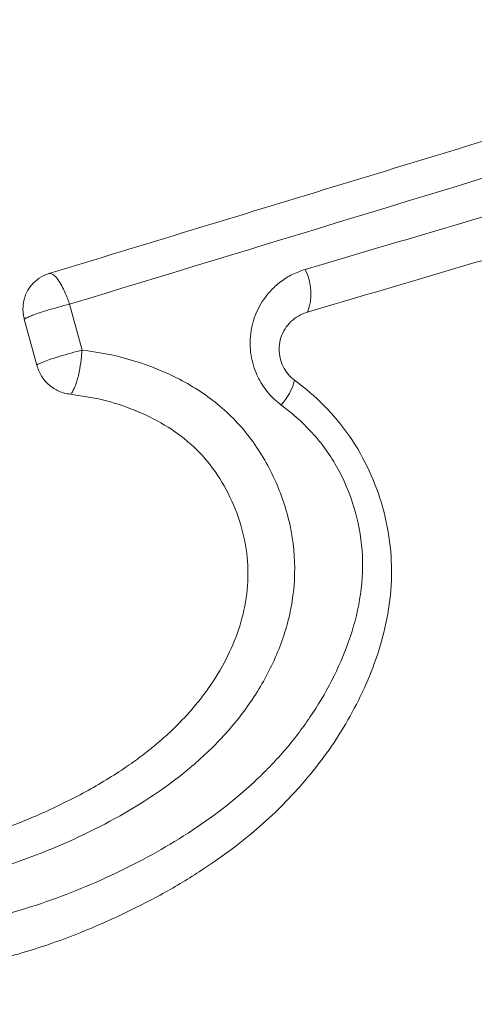
# Model space of a CAD drawing. Units: feet. Extents: x -54.2 to 34.2, y -1.5 to 27.6.
# Drawn here: x 19.4 to 19.4, y 15.7 to 15.7 of the extents above; entities that cross this region are included whole.
import ezdxf
from ezdxf.enums import TextEntityAlignment as Align

# ---------------------------------------------------------------- set-up
doc = ezdxf.new("R2010")
doc.units = ezdxf.units.FT
doc.header["$MEASUREMENT"] = 0
doc.layers.add('UGD - DETAIL 3', color=7, linetype='Continuous', lineweight=9)
doc.layers.add('UGD - TITLEBLOCK', color=7, linetype='Continuous', lineweight=9)
doc.styles.add('UGD_Standard', font='arial.ttf')

# ---------------------------------------------------------------- blocks, each defined once
blk = doc.blocks.new('subblock_INSERTATEESIDE')
at = {"layer": 'UGD - DETAIL 3'}
blk.add_line((11.61899312435795, 12.92835780711303), (11.61858950235395, 12.92985320317143), dxfattribs=at)
at = {"layer": 'UGD - DETAIL 3', "flags": 128}
blk.add_lwpolyline([(11.6175187013906, 12.92787518157725), (11.61731693927692, 12.9286227818298), (11.61711512827492, 12.92937038208236)], dxfattribs=at)
at = {"layer": 'UGD - DETAIL 3'}
for centre, radius, start, end in [((11.62471165425364, 12.93020719635757), 0.00172776319792818, 339.2641340171778, 26.73222562523894), ((11.61828276129757, 12.92965085497005), 0.00125000000001127, 106.9428146042052, 123.4176023858909), ((11.62397696457718, 12.92791194267659), 0.002003514602815754, 318.2628514473489, 344.5926555897577)]:
    blk.add_arc(centre, radius, start, end, dxfattribs=at)
for points, knots in [([(11.57335075197748, 12.27823085010114), (11.57448266153384, 12.27966800753052), (11.57674644041779, 12.2825422713118), (11.58010789201663, 12.28687934415171), (11.58344414768328, 12.29123503529109), (11.58675275046873, 12.29561119208821), (11.59003434485367, 12.30000730828773), (11.59328874434876, 12.30442350802741), (11.59651598525605, 12.30885974634108), (11.59971604412697, 12.31331602305947), (11.60288891409739, 12.31779232675758), (11.60603458212454, 12.32228864503486), (11.60915304369848, 12.32680497945917), (11.61734175662379, 12.33882172013821), (11.63020987576707, 12.35860068627056), (11.64697052112193, 12.38655150791636), (11.66267329061618, 12.4150454247009), (11.67730909710539, 12.44405718637083), (11.69087915767687, 12.47358259145748), (11.7075787616226, 12.51371293775681), (11.72574208180071, 12.5651463111342), (11.74295484146432, 12.6283352930528), (11.7554758978076, 12.69257323534573), (11.76326087586598, 12.75753750873459), (11.76627396186106, 12.82320636781847), (11.76441967193698, 12.88916816353913), (11.75767411189432, 12.95489044795843), (11.74801928560182, 13.00909385389061), (11.73791195106077, 13.05190896480831), (11.72910473104512, 13.08386805828265), (11.71909875241601, 13.11552931634331), (11.70786167677685, 13.14694447167478), (11.69546646089096, 13.17789687814679), (11.6851326837538, 13.20113753594728), (11.67766416888667, 13.21690311891617), (11.67350578762311, 13.22544463472343), (11.66926149049443, 13.23393130145567), (11.66493222636284, 13.24236341808961), (11.66051623250875, 13.25073975346491), (11.65602191151726, 13.25906463931086), (11.65295244353836, 13.26457181196221), (11.65141844136482, 13.26732408527971)], [0, 0, 0, 0, 0.005245312186577052, 0.01049043795149519, 0.01573554690006072, 0.020980808594193, 0.02622639253489582, 0.03147246814472145, 0.03671920475022039, 0.04196677156441309, 0.04721533766926716, 0.05246507199819486, 0.05771614331858235, 0.06296872021435745, 0.09420806804182662, 0.1254550422182379, 0.1565677006454032, 0.1876679241505115, 0.2188135579714815, 0.2499261255550462, 0.3125404824333036, 0.3753376025980698, 0.437694006354458, 0.4999183490356316, 0.5623412335517259, 0.6252018639683272, 0.687719799912784, 0.7499465850938848, 0.7811713190150003, 0.8122462602036087, 0.8436838662039107, 0.8749722573687476, 0.906412801514228, 0.9377104409184935, 0.9466430869661134, 0.9555628864737282, 0.964470723106992, 0.9733674774300527, 0.9822540266347012, 0.9911312442738932, 1, 1, 1, 1]), ([(11.65511154402049, 13.26624647862551), (11.65600917228856, 13.26462952016563), (11.65780477275612, 13.26139498369896), (11.66046035803283, 13.25652168839673), (11.66308877716874, 13.25163157912056), (11.6656872074426, 13.24672317932125), (11.66825630742023, 13.24179689738641), (11.67079580195293, 13.23685263662919), (11.67330566595932, 13.23189043611522), (11.67578580701008, 13.22691029883349), (11.67823615044743, 13.22191223777478), (11.68065661656254, 13.21689626357691), (11.68304712671982, 13.21186238783992), (11.68540760171815, 13.20681062223893), (11.68773796223417, 13.20174097876391), (11.69003812870726, 13.19665346965736), (11.69230802137401, 13.1915481074326), (11.69454756026369, 13.18642490487188), (11.69675666520049, 13.18128387502429), (11.69893525581778, 13.17612503122503), (11.70108325151757, 13.17094838702881), (11.70320057163783, 13.16575395646609), (11.70528713484219, 13.16054175309191), (11.70734286141665, 13.15531179354796), (11.70936766470007, 13.15006408425442), (11.71266068596897, 13.1413676468057), (11.71710644374912, 13.12917141575364), (11.72252274840461, 13.11340625703361), (11.72765427239023, 13.09751087729933), (11.73408450703871, 13.07624110019777), (11.74137676120658, 13.04944234363343), (11.74888400769325, 13.01715558942232), (11.75518008889934, 12.98467719876071), (11.76024466090041, 12.95218382379585), (11.76411201671808, 12.91953320966092), (11.76766422119662, 12.87588674701464), (11.76909665252214, 12.82097936622304), (11.7659702012885, 12.75526997317771), (11.75804832388356, 12.69015507897693), (11.74545691877048, 12.62610128695898), (11.72825617557916, 12.56318416524804), (11.71011415344881, 12.511864735443), (11.69333495468318, 12.47157596573244), (11.67965502997861, 12.44184949886567), (11.66492055852077, 12.4126854945903), (11.64916228840375, 12.38413336454114), (11.63237151972215, 12.35616871952752), (11.61879725145239, 12.33532424203584), (11.60911869517512, 12.32119786619213), (11.60374043147717, 12.31352168068726), (11.59828288140879, 12.30590372957664), (11.59274659056538, 12.29834364744164), (11.58712971053972, 12.29084293500382), (11.58143940991162, 12.28339623816446), (11.57757944841787, 12.27848148128189), (11.57564943442313, 12.27602406050725)], [0, 0, 0, 0, 0.005200277311983686, 0.01040254714002222, 0.0156069813292034, 0.02081375233656544, 0.02602303321347533, 0.03123499758773823, 0.03644981964546187, 0.04166767411266328, 0.04688873623665583, 0.05211318176719811, 0.05734118693743404, 0.06257292844460943, 0.06780858343060918, 0.07304832946228645, 0.07829234451162, 0.08354080693570115, 0.08879389545655307, 0.09405178914080775, 0.09931466737923475, 0.1045827098661441, 0.1098560965786677, 0.1151350077559246, 0.1204196238780985, 0.125710125645414, 0.1413489294161375, 0.1570215632922715, 0.1727327516708747, 0.1884872534984586, 0.2197610486485744, 0.2511912422409803, 0.2822285797253464, 0.3134186791097903, 0.3443931842211699, 0.375514800656975, 0.4378117641059593, 0.5005584419316343, 0.5629793593217655, 0.6251129793959129, 0.6872834210858123, 0.7498112272747802, 0.7811581993476246, 0.8125424579277579, 0.8437351476418113, 0.874943883852183, 0.9061346236026977, 0.937321396739682, 0.9462829290265765, 0.9552405864284763, 0.9641952035095299, 0.9731476161297861, 0.9820986611946249, 0.9910491764037429, 1, 1, 1, 1]), ([(11.57450065695713, 12.27712740527854), (11.57554770794013, 12.2784566143672), (11.57764778971972, 12.28112262379146), (11.58077745170991, 12.28515522998088), (11.58390302704703, 12.28922713112303), (11.58702200242088, 12.29334023211796), (11.59013455118785, 12.29749440006848), (11.59323999779218, 12.3016898927472), (11.59633724663928, 12.30592596798811), (11.59942497773047, 12.31020169246769), (11.60250196685153, 12.31451611008131), (11.60556750356772, 12.3188689814638), (11.60862094567338, 12.32326015840689), (11.6116616569415, 12.32768949481531), (11.61468913261592, 12.33215707239801), (11.61770305190046, 12.33666309698714), (11.62070309861901, 12.34120792964989), (11.62368888259499, 12.34579183439305), (11.62665998124665, 12.35041502627093), (11.62961597138164, 12.35507772154114), (11.63255642957168, 12.35978013747636), (11.63548093208023, 12.36452249244433), (11.63838905495865, 12.36930500588981), (11.641280373916, 12.37412789844372), (11.64415446492862, 12.37899139162385), (11.64701090204752, 12.38389570897033), (11.64984926475099, 12.38884107008913), (11.65266909941708, 12.39382771047728), (11.6554699227086, 12.39885587968548), (11.65825125483122, 12.40392582437729), (11.66101261273644, 12.40903779386413), (11.66375351217524, 12.41419203900307), (11.66647346715321, 12.41938881254156), (11.6691719901168, 12.42462836904996), (11.67184859181302, 12.42991096502641), (11.67450278172104, 12.43523685873056), (11.67713406649969, 12.44060631092191), (11.67974195546761, 12.44601958144602), (11.68232593690876, 12.45147693932311), (11.68488544723692, 12.45697867755501), (11.68741992657066, 12.46252508708374), (11.68992880969829, 12.46811646236612), (11.69241152874314, 12.47375310065183), (11.6948675121355, 12.47943530075972), (11.6972961859994, 12.48516336904944), (11.6996969695268, 12.4909375968544), (11.70206929213017, 12.49675834563999), (11.71391010186531, 12.52640731072339), (11.73091131206192, 12.5760638410731), (11.74735695494287, 12.64175964268436), (11.75660052013926, 12.69307914900253), (11.7612923819408, 12.72935590787908), (11.76355665585326, 12.75279770466476), (11.76476508718948, 12.76841650291884), (11.76557455313865, 12.78130211753075), (11.76619536234711, 12.79414570789999), (11.76662968918954, 12.80694702742657), (11.76687966358563, 12.8197058201766), (11.76694751788869, 12.83242184463266), (11.76683498051479, 12.84509488814323), (11.76654382990312, 12.85772215085129), (11.76607646233419, 12.87028748319418), (11.76543650231202, 12.88277099952644), (11.76462813080792, 12.89515613598494), (11.76365551866381, 12.90743998354752), (11.76252205895399, 12.91962361595021), (11.76123109481087, 12.93170765358536), (11.75978593896901, 12.94369270487239), (11.75818984403087, 12.95557936616735), (11.75644607861825, 12.96736823055627), (11.75455751836612, 12.97905983158839), (11.75252687123458, 12.99065466559157), (11.75035685719368, 13.00215322509158), (11.74805016337952, 13.01355599664246), (11.74560945713898, 13.02486346318234), (11.743037379347, 13.03607610781851), (11.74033616903478, 13.04719433168608), (11.73750806046269, 13.05821853222451), (11.7345552839065, 13.06914910708265), (11.73148004965221, 13.07998644942353), (11.72828460959002, 13.09073097032336), (11.72497100968278, 13.10138303534483), (11.7215411178222, 13.11194296310655), (11.71799689115359, 13.12241110372848), (11.71434006704754, 13.13278826159993), (11.71057334452135, 13.14307198648147), (11.70670330581532, 13.15325058816581), (11.70273795480532, 13.16331007440382), (11.69868464211887, 13.17324013664085), (11.69454695987078, 13.1830400438579), (11.69032761318311, 13.19271132969408), (11.68602926315748, 13.20225550249109), (11.68165451217859, 13.21167403513569), (11.67720601852851, 13.22096842434283), (11.67268595354287, 13.23013991511183), (11.6680972379997, 13.2391901519647), (11.6634396981913, 13.24811909873066), (11.6587245219303, 13.25693286802183), (11.65551009876019, 13.26274246749139), (11.65390894776473, 13.26563631359739)], [0, 0, 0, 0, 0.004854928631480617, 0.009737584249244426, 0.01464811544335128, 0.01958667636719556, 0.02455342681033255, 0.02954853227068641, 0.0345715823856898, 0.03961973489224321, 0.0446923441817326, 0.04978912003966562, 0.05490976473594661, 0.06005397301142938, 0.06522148241517844, 0.07041276367082601, 0.0756281126470881, 0.08086766012450007, 0.0861315425160397, 0.09141990191569353, 0.09673288614573013, 0.1020706488026275, 0.107433349301646, 0.1128211529200091, 0.1182342308386808, 0.1236727601827021, 0.1291369237731239, 0.1346269055854913, 0.1401428922295284, 0.145685077011481, 0.1512536600931197, 0.1568488485671226, 0.1624708565314505, 0.1681199051626677, 0.1737962227881849, 0.1795000449573774, 0.1852316145115424, 0.1909911815967155, 0.196779001442424, 0.2025953343946043, 0.2084404492123671, 0.2143146233530423, 0.2202181430879601, 0.2261513036174073, 0.2321144091846817, 0.2381077731891931, 0.2441317182985396, 0.2501865765595078, 0.3298984617898245, 0.394723982247106, 0.4444168517240314, 0.4792935498253504, 0.4994285551274388, 0.5117852758989385, 0.5240846443520172, 0.5363290826784143, 0.5485209664371384, 0.5606626225592888, 0.5727563294916863, 0.5848043424525595, 0.5968088872152301, 0.6087647569229936, 0.620636022115708, 0.6324140935217349, 0.644102978812855, 0.6557053559738846, 0.667223800966431, 0.6786608010255203, 0.690018755638866, 0.7012999769148335, 0.712506684608165, 0.7236410202774052, 0.7347050581041327, 0.7457008052454341, 0.756630202030885, 0.7674951244266623, 0.7782973919337959, 0.7890387716192876, 0.7997209784334537, 0.8103456747177307, 0.8209144699231099, 0.8314289333939371, 0.8418905991869272, 0.852300955056559, 0.862661449683627, 0.8729748882325085, 0.8832330473829093, 0.893409005814694, 0.9034979408024393, 0.9135018415438543, 0.9234226164541228, 0.9332620947791612, 0.9430220282187345, 0.9527040920902966, 0.9623098838789517, 0.971840932996664, 0.9812987072143484, 0.9906846137003916, 0.9999999999999999, 0.9999999999999999, 0.9999999999999999, 0.9999999999999999]), ([(11.64727215636292, 13.26363675414095), (11.64815648533692, 13.26204992657068), (11.64992547280475, 13.25887568014434), (11.652542123067, 13.25409331416088), (11.6551323060478, 13.24929454650018), (11.65769327470425, 13.24447793294419), (11.66022567194333, 13.23964387260209), (11.66272923147177, 13.23479227065453), (11.66520393049538, 13.22992316502483), (11.66764968064343, 13.22503655834829), (11.67006641085003, 13.22013246303118), (11.67245404513203, 13.21521088916943), (11.67481250855188, 13.21027184779038), (11.67714172562191, 13.20531534998511), (11.67944162073587, 13.20034140714298), (11.68171211805682, 13.19535003089053), (11.68395314155061, 13.19034123310932), (11.68616461498128, 13.1853150259341), (11.6883464619132, 13.18027142175062), (11.69049860572479, 13.1752104332144), (11.6926209695691, 13.17013207318589), (11.69471347653586, 13.16503635497954), (11.69677604905992, 13.15992329143919), (11.69880861114706, 13.15479289840021), (11.70081108006851, 13.14964518175494), (11.70407233914635, 13.14110477628419), (11.70847957932454, 13.12912149748991), (11.71385472741851, 13.11362722167803), (11.71895173877124, 13.09800510215801), (11.72532740486228, 13.0771589736708), (11.7325610981805, 13.0509386672508), (11.74004618572009, 13.01931404886251), (11.74636855364252, 12.98742955278429), (11.75151003608793, 12.95538507955048), (11.75548202910415, 12.9231095391371), (11.75920547521173, 12.87977741097774), (11.76085645978929, 12.82548473053355), (11.75806291662005, 12.76073287059509), (11.75061012674077, 12.69664407084761), (11.73853009268277, 12.63334509553418), (11.72183223123328, 12.57089436271485), (11.70416452498184, 12.5200277040667), (11.68785341135859, 12.48022543607059), (11.67460990393578, 12.4509805670118), (11.66032846613445, 12.42225637994791), (11.64502565243424, 12.39408283487688), (11.62869931876805, 12.36645517275348), (11.61520331428857, 12.34539937503255), (11.60518279961084, 12.33056773850351), (11.59903493674809, 12.32170297418028), (11.59278106412829, 12.31291461223468), (11.58641867335303, 12.30420461224462), (11.57995741088313, 12.2955659060073), (11.57556053832674, 12.2898725221038), (11.57336204657098, 12.28702575831573)], [0, 0, 0, 0, 0.005184878520812924, 0.0103716890379716, 0.01556060064942949, 0.02075178303797389, 0.02594540645421701, 0.03114164169933506, 0.03634066010757355, 0.04154263352851581, 0.04674773430914079, 0.05195613527566221, 0.05716800971516498, 0.06238353135704284, 0.06760287435425705, 0.0728262132644099, 0.07805372303064913, 0.08328557896242099, 0.08852195671606417, 0.09376303227526893, 0.09900898193140101, 0.1042599822637077, 0.1095162101194092, 0.114777842593691, 0.1200450570096014, 0.1253180308978676, 0.1409349827573382, 0.1565851141782651, 0.1722730926068865, 0.1880036181189535, 0.2190557162080616, 0.2502599841695136, 0.2812785217958122, 0.3124480385713275, 0.3436073784562812, 0.3749144459606877, 0.4378262772208454, 0.5003328515666239, 0.5623519444710808, 0.6247892911624902, 0.6873877884217313, 0.7502610794491222, 0.7814504969741453, 0.8126789593738962, 0.8437790213597681, 0.8748975223524053, 0.9060643910527372, 0.9372300369127508, 0.9476991869325535, 0.9581635818342725, 0.9686245396395925, 0.9790833805388421, 0.9895414263537949, 1, 1, 1, 1]), ([(11.64773166551707, 13.25917563875424), (11.64853964148236, 13.25771028062704), (11.65015520807586, 13.25478026322614), (11.65254610555334, 13.25036929375194), (11.65491250380354, 13.24594807825224), (11.65725215115631, 13.2415154080036), (11.65956569120924, 13.237071629729), (11.66185299282005, 13.23261667405277), (11.66411413289378, 13.22815058345562), (11.66634913308698, 13.22367337083847), (11.66855803072327, 13.21918505758774), (11.67074085828983, 13.21468566267292), (11.67289765485532, 13.2101752075748), (11.67502844254599, 13.20565370393848), (11.67713320641072, 13.20112114549146), (11.67921196107775, 13.19657753919917), (11.68126471387223, 13.19202288927245), (11.68329147493311, 13.18745720137563), (11.68529225348573, 13.18288048092384), (11.6872670631106, 13.17829273460364), (11.68921590250452, 13.17369396198351), (11.69113876426857, 13.16908415962847), (11.69303577395447, 13.16446304192195), (11.69490687599231, 13.15983063037478), (11.69675171548143, 13.15518788458501), (11.69856941238781, 13.15053712807205), (11.70035881491866, 13.14588133261041), (11.70211929211091, 13.14122266496369), (11.70385055487422, 13.13656218249323), (11.70555271672002, 13.13189996100572), (11.70722590539578, 13.12723602209661), (11.70887025026944, 13.12257038776265), (11.71048588044221, 13.11790307969558), (11.71207292524612, 13.1132341194715), (11.71363151409458, 13.10856352849807), (11.71516177654154, 13.10389132803667), (11.71666384215271, 13.09921753916646), (11.71813784091942, 13.0945421829058), (11.71958390168729, 13.08986527978484), (11.72100215769662, 13.0851868523566), (11.72239272229743, 13.08050691917697), (11.72375567995429, 13.07582549278712), (11.7250911207546, 13.07114258844347), (11.72639913347829, 13.06645822089373), (11.72767980755279, 13.06177240488166), (11.72893323252734, 13.05708515499722), (11.73015949820608, 13.05239648571666), (11.73135869460659, 13.04770641139235), (11.7325309119587, 13.04301494625458), (11.73367624071716, 13.03832210441521), (11.73479477147875, 13.03362789985239), (11.73588659526776, 13.02893234646872), (11.73695180241631, 13.02423545800283), (11.73799048649064, 13.01953724936955), (11.7390027058065, 13.01483772899805), (11.73998851401019, 13.01013690512469), (11.74094796632338, 13.00543478634138), (11.74188111796496, 13.00073138109617), (11.74278802457705, 12.99602669778479), (11.74366874210511, 12.99132074472668), (11.74452332682507, 12.98661353017172), (11.74535183532765, 12.98190506229825), (11.74615432452759, 12.97719534921512), (11.74693085161616, 12.97248439895644), (11.74768147421543, 12.96777221950152), (11.7484062497826, 12.96305881870398), (11.74910523780499, 12.9583442045988), (11.74977849141054, 12.95362838413238), (11.75042603052767, 12.94891135971113), (11.75104787933553, 12.94419313413709), (11.75164406145894, 12.9394737100072), (11.75221460124208, 12.93475308993062), (11.75275952340135, 12.93003127648254), (11.75327885311272, 12.92530827221667), (11.75377261598749, 12.9205840796623), (11.75424083806034, 12.9158587013245), (11.75468354583976, 12.91113213968695), (11.75510076609675, 12.90640439720135), (11.75549252663797, 12.90167547632773), (11.7558588534123, 12.89694537926974), (11.75619978139509, 12.89221410751968), (11.75651529011131, 12.88748165833205), (11.75680538139503, 12.88274802971759), (11.75707005734687, 12.87801321982947), (11.75730932080272, 12.873277226948), (11.75752317458261, 12.86854004935189), (11.75771162438011, 12.86380167690407), (11.75787465301842, 12.85906255654586), (11.75801218557354, 12.85432430751595), (11.75812426692845, 12.84958976172675), (11.75821087501575, 12.8448616702564), (11.75827208169468, 12.84014135842945), (11.75830805111043, 12.83542893820267), (11.75831890106814, 12.83072413748714), (11.75830476115041, 12.82602692890356), (11.75826578460683, 12.82133728558016), (11.75820206476941, 12.81665518410291), (11.75811370600983, 12.81198060370463), (11.75800080963218, 12.80731352369851), (11.75786347763658, 12.80265392317175), (11.75770181170664, 12.79800178100575), (11.75751591347374, 12.79335707587397), (11.75730588444307, 12.78871978624556), (11.75707182599879, 12.784089890388), (11.75681383943047, 12.77946736636804), (11.75653202579625, 12.77485219205996), (11.75622648641689, 12.77024434512652), (11.75589732102065, 12.76564380320032), (11.75554141687716, 12.76100863627742), (11.7551554650124, 12.75630703662044), (11.75473537297032, 12.75150731975535), (11.75428048518496, 12.74661972109056), (11.75378929855106, 12.74164449456764), (11.7532602846161, 12.73658189773231), (11.75269188909738, 12.73143219167489), (11.75208253222143, 12.72619564090325), (11.75143060885949, 12.72087251322337), (11.75073448865592, 12.71546307962216), (11.74999251642395, 12.709967614095), (11.74920301147486, 12.70438639365976), (11.74836427113941, 12.69871969814947), (11.74747455837938, 12.69296781340944), (11.74653205208897, 12.68713103938883), (11.74553490735881, 12.68120968030406), (11.74448124774742, 12.67520404448747), (11.74336916730544, 12.6691144437602), (11.74219672997167, 12.66294119339973), (11.740961969778, 12.65668461196243), (11.73966289052548, 12.65034502120545), (11.73829746677784, 12.64392274570804), (11.73686364003944, 12.63741811365542), (11.73535933335199, 12.63083145361058), (11.73378235045865, 12.62416311730561), (11.73213043408633, 12.61741346670193), (11.73040129471173, 12.61058286678058), (11.72859260255773, 12.60367168688373), (11.72670198932748, 12.59668030014344), (11.72472704771836, 12.58960908334675), (11.72266532986455, 12.5824584171309), (11.72051435225048, 12.57522868367102), (11.71827157394689, 12.56792026985424), (11.71593448191216, 12.56053430006243), (11.71350188345053, 12.5530758334505), (11.71097388876792, 12.54555317143056), (11.70835059198538, 12.53797406979563), (11.70563097848157, 12.53034241659047), (11.70281295190805, 12.52265906706277), (11.69989441463188, 12.51492494873031), (11.69687332516187, 12.50714111333638), (11.69374762706965, 12.499308622929), (11.69051509693395, 12.49142861512168), (11.68717352966195, 12.4835022270811), (11.68372069468244, 12.47553060286476), (11.68015434766655, 12.46751488778606), (11.67647222429409, 12.45945623067232), (11.67267205473309, 12.4513557800423), (11.66875151851729, 12.44321471280964), (11.664708097605, 12.43503430654311), (11.66053927118188, 12.42681584530305), (11.65624248502422, 12.41856062419435), (11.65181515908008, 12.41026994393003), (11.64725468047614, 12.40194511396381), (11.64255842256232, 12.39358744433442), (11.63772367699562, 12.38519828753813), (11.63274749546499, 12.37677912902352), (11.62762691820197, 12.3683314589643), (11.62235893312042, 12.35985678641967), (11.61694049244756, 12.35135662742675), (11.61136847698402, 12.34283252800023), (11.60563981717534, 12.33428597896999), (11.59975093482093, 12.32571880471028), (11.5936989384462, 12.31713229759096), (11.58747772704523, 12.3085301110127), (11.58109314989759, 12.29990701496919), (11.57672456975713, 12.29419378583793), (11.57452880938913, 12.29132217041681)], [0, 0, 0, 0, 0.004823510925513705, 0.009644721439067168, 0.014463796874267, 0.01928090208231484, 0.02409620140288063, 0.0289098586351844, 0.03372203700929614, 0.03853289915768215, 0.04334260708699965, 0.04815132215016216, 0.05295920501868761, 0.05776641765115896, 0.06257312452787875, 0.06737948868915437, 0.07218567288021945, 0.07699183952853944, 0.08179815071291076, 0.0866047682136814, 0.09141185525903009, 0.09621957569892184, 0.1010280930027877, 0.1058384691808085, 0.1106498522810069, 0.115459565985995, 0.1202644469612563, 0.1250616145186528, 0.129851089647005, 0.1346330526182656, 0.1394076824158547, 0.1441751567121086, 0.1489356518462788, 0.1536893428031201, 0.1584364031920492, 0.1631770052269039, 0.167911319706288, 0.172639515994532, 0.1773617620032568, 0.1820782241090317, 0.1867890646590573, 0.1914944417831254, 0.1961945126109413, 0.2008894334214237, 0.2055793596221414, 0.2102644457291359, 0.214944845347129, 0.2196207111501333, 0.224292194862463, 0.2289594472401612, 0.2336226180528385, 0.2382818560659426, 0.2429373090234542, 0.2475891232518228, 0.2522374424373262, 0.2568824092941033, 0.2615241660312732, 0.2661628543288179, 0.270798615317611, 0.2754315895597034, 0.2800619170288826, 0.2846897370915042, 0.2893151884876109, 0.2939384093123406, 0.2985595369976341, 0.3031787082942468, 0.3077960592464561, 0.3124117250874477, 0.3170258409967781, 0.3216385420766233, 0.326249963200537, 0.3308602389922362, 0.335469503804557, 0.3400778916985764, 0.3446855364229199, 0.3492925713932574, 0.3538991296719981, 0.3585053439481914, 0.3631113465176459, 0.3677172692632651, 0.372323243971358, 0.3769294049395517, 0.3815358861199113, 0.3861428210881073, 0.3907503433070705, 0.395358586104509, 0.3999676826505674, 0.4045777906170864, 0.4091877087029269, 0.4137941485648056, 0.4183937273043488, 0.4229854765121226, 0.4275702659299428, 0.4321482455379144, 0.436719565593179, 0.4412843770044172, 0.445842821600386, 0.4503950396288594, 0.4549411704541883, 0.4594813525458214, 0.4640157234671459, 0.4685444198646512, 0.4730675774574236, 0.4775853310269694, 0.4820978144073647, 0.4866051604757418, 0.4911075011431116, 0.4956049673455121, 0.5000976887456731, 0.5047087652909775, 0.5094089207466967, 0.5141982099583998, 0.5190767024853331, 0.5240444833568569, 0.5291016538377185, 0.5342483322014937, 0.5394846545114936, 0.5448107754083947, 0.5502268689038254, 0.5557331291790839, 0.5613297713818743, 0.5670170309001535, 0.5727951625402168, 0.5786644447623017, 0.5846251811562466, 0.5906777014369121, 0.5968223624503477, 0.6030595491898066, 0.6093896758206856, 0.6158131867134128, 0.622330557483245, 0.6289422957807591, 0.6356489419540091, 0.6424510724174539, 0.6493493015154344, 0.6563442828943383, 0.663436710893703, 0.6706273219518933, 0.6779168960249461, 0.6853062580171252, 0.6927962812102658, 0.70038789398363, 0.7080799422641355, 0.7158612336157218, 0.7237225563487382, 0.7316644043197285, 0.7396875075244245, 0.7477922297061889, 0.7559789785956738, 0.7642481961597714, 0.7726003432860774, 0.7810359248066786, 0.7895554921309071, 0.7981596443296808, 0.8068490292029005, 0.8156243442990447, 0.8244863287281224, 0.8334357530386426, 0.8424734417699199, 0.8516002784998191, 0.8608172074154409, 0.8701252348788732, 0.8795254309444162, 0.8890189234671947, 0.8986068945895723, 0.9082906001791675, 0.9180713744117871, 0.9279506320954785, 0.9379298710010034, 0.9480106763708809, 0.9581947187463911, 0.9684837558564958, 0.9788796497292503, 0.9893843705295924, 0.9999999999999999, 0.9999999999999999, 0.9999999999999999, 0.9999999999999999]), ([(11.57312196240764, 12.29229238127128), (11.57419965440545, 12.29369666953995), (11.57635498687918, 12.29650517894161), (11.57955533688578, 12.30074182591659), (11.58273162479296, 12.30499575204217), (11.5858815088348, 12.30926867716718), (11.58900560506831, 12.31356012933769), (11.59210373708137, 12.31787022365205), (11.59517594093094, 12.32219891774671), (11.59822219570472, 12.32654621098047), (11.60124249629086, 12.33091209224516), (11.60423683176442, 12.33529654951679), (11.60720519906809, 12.33969958385002), (11.61504219001424, 12.35147638815336), (11.62737023108993, 12.37087344604967), (11.64345407538418, 12.39831741316897), (11.65853629401624, 12.42631481205048), (11.6726012639175, 12.4548400157453), (11.68562839531157, 12.48384695722511), (11.70159561520309, 12.52312938025902), (11.71889278901232, 12.5732876062167), (11.73527417011373, 12.63487385059141), (11.7471875227729, 12.69756469064858), (11.7545547397327, 12.7610700673725), (11.75731151169871, 12.82507769902157), (11.75572631046687, 12.87860035434472), (11.75211921161231, 12.92130576748798), (11.74824020951361, 12.95327972749497), (11.74320041635294, 12.98507709894552), (11.73698646600073, 13.01674889121882), (11.72962195275234, 13.04815923401343), (11.72251133467541, 13.07416014804951), (11.71625504217847, 13.09479680085948), (11.7112721771838, 13.11020770087321), (11.7060189659781, 13.12549122641925), (11.70118662187944, 13.13875458855076), (11.69688512205086, 13.15003799127706), (11.69320251959084, 13.15937789042139), (11.68942003502254, 13.16866058735822), (11.68553815801574, 13.17788601906435), (11.68155734636509, 13.18705409998259), (11.67747806772115, 13.19616475628581), (11.67330076979755, 13.20521790671308), (11.66902595740431, 13.2142135048048), (11.66465391421595, 13.22315138920479), (11.66018573670218, 13.23203183918598), (11.65561948177477, 13.24085350502184), (11.65096452372432, 13.24962112102336), (11.6477791549305, 13.25542011305215), (11.64618705080318, 13.25831855268062)], [0, 0, 0, 0, 0.005208483117262199, 0.01041671722938564, 0.01562486317400289, 0.02083308175010459, 0.02604153370207229, 0.03125037970369544, 0.03645978034218431, 0.04166989610218427, 0.04688088734980051, 0.05209291431663787, 0.05730613708385827, 0.06252071556627892, 0.09376035595620437, 0.1250047338828767, 0.1562542940345731, 0.1874889488515609, 0.2187517661751955, 0.2499795306016165, 0.3124627961559461, 0.3749445084602042, 0.4374205264740936, 0.4998916674492034, 0.5623996366996736, 0.6249071276858452, 0.6562368563087098, 0.6874251198422945, 0.7187577338715389, 0.7499442339318679, 0.7812675348087179, 0.8124633153176526, 0.8281567190876111, 0.8438045993819686, 0.8594115499166448, 0.8749821377538767, 0.8846875294380261, 0.8943741832892308, 0.904043189529182, 0.9136956356398129, 0.9233326059505855, 0.9329551812297839, 0.9425644382804772, 0.9521614495418218, 0.9617472826963401, 0.9713230002838201, 0.9808896593224461, 0.9904483109377548, 1, 1, 1, 1]), ([(11.63126719206746, 12.94885029490069), (11.62830300427301, 12.947468071321), (11.62237258831963, 12.94470267272398), (11.61346542428836, 12.94054919563231), (11.60454651831665, 12.93639024469051), (11.59859295942039, 12.93361405806782), (11.59561515809728, 12.93222548824895)], [0, 0, 0, 0, 0.2497422131099654, 0.4996563333903707, 0.7497422871932391, 1, 1, 1, 1]), ([(11.59397964864212, 12.93569548682342), (11.59824202528452, 12.93768306569371), (11.60676918180435, 12.94165934408119), (11.61528293641835, 12.94562937305735), (11.61954101345431, 12.94761494698823)], [0, 0, 0, 0, 0.4998590834468888, 1, 1, 1, 1]), ([(11.5722169698575, 12.93857869329494), (11.57277325471773, 12.93706355504595), (11.57388603986165, 12.9340326918049), (11.57551784816916, 12.92947243847124), (11.57712261576599, 12.92490095907588), (11.57869758681983, 12.92031731960222), (11.58024343253423, 12.91572179000329), (11.58175990518353, 12.91111431761015), (11.58324700339942, 12.90649493649049), (11.58470465971975, 12.90186365756367), (11.58613282432412, 12.89722049850662), (11.58753144277952, 12.8925654740954), (11.58890046126416, 12.88789860491831), (11.59023982795686, 12.88321989216482), (11.59392117343129, 12.87003527852109), (11.59945633224986, 12.84817440639569), (11.60586018296527, 12.81749984856826), (11.61097100843025, 12.78657342139062), (11.6147691036756, 12.7555176670778), (11.61726282589765, 12.72429920619344), (11.61843596010537, 12.69314055359822), (11.61830715116212, 12.66203392587473), (11.61689097857368, 12.63113569603121), (11.61419619779476, 12.60033883684283), (11.61023148148217, 12.5697194736093), (11.60499233574094, 12.53923807704603), (11.60003253248797, 12.51617520606574), (11.59619317892347, 12.50038732138484), (11.59398890698501, 12.49177225642805), (11.59168092693032, 12.48318137652853), (11.58926975450237, 12.47461454796264), (11.58675280438122, 12.46607273634225), (11.58413912923339, 12.45755297286489), (11.58231020504529, 12.45189861527801), (11.58139529637236, 12.44907005582774)], [0, 0, 0, 0, 0.009642151070634373, 0.0192880361011341, 0.02893801725349149, 0.03859245752088264, 0.04825172067937681, 0.05791617123935185, 0.06758617439663955, 0.0772620959834277, 0.08694430241894614, 0.09663316065999582, 0.1063290381512706, 0.1160323027756127, 0.1257433228041197, 0.1882210433134022, 0.250955276411625, 0.3134011687875854, 0.3761054568633259, 0.4386620987185357, 0.5014695953355641, 0.5635263069609725, 0.625813417543605, 0.687726341964163, 0.7498449432636752, 0.8120408149151576, 0.8744140235071162, 0.8923246545569039, 0.910241626161531, 0.9281671750668827, 0.9461035421158134, 0.9640529711985341, 0.9820177082076798, 1, 1, 1, 1]), ([(11.61791848992647, 12.9308466000801), (11.62100005000493, 12.93178536546202), (11.62716406257034, 12.93366316808886), (11.63332159836175, 12.93553899763354), (11.63640081199286, 12.93647704819455)], [0, 0, 0, 0, 0.4999276113996964, 1, 1, 1, 1]), ([(11.62547198004677, 12.92657819945745), (11.62539677521221, 12.92663781929276), (11.62524803795931, 12.92675573312867), (11.62505222577755, 12.92696201743042), (11.62488151019878, 12.92718643507374), (11.62473757681539, 12.9274311691958), (11.62456508257778, 12.9278176938152), (11.62443347624891, 12.92837446333369), (11.62447885077342, 12.92907448538325), (11.62470132846579, 12.9297338914326), (11.62505406258442, 12.93023417498158), (11.6254434627364, 12.93059071930936), (11.62582666535283, 12.93083444417039), (11.62611119833871, 12.93093410758071), (11.62625474202883, 12.93098438664991)], [0, 0, 0, 0, 0.05105271590380309, 0.1009701139656457, 0.150461721330396, 0.20025525396929, 0.2510654305037888, 0.3747951218752312, 0.5003599093888268, 0.62430747855961, 0.7500217154660704, 0.8335554167799464, 0.9160305804199936, 1, 1, 1, 1]), ([(11.61707198932012, 12.92965085497005), (11.61707269647024, 12.92971992374348), (11.61707410345484, 12.92985734675595), (11.61711921233968, 12.93005856093515), (11.61720736341476, 12.93027843048392), (11.61735567363747, 12.93050880183677), (11.6175146239938, 12.93063227822826), (11.61759433980291, 12.93069420335181)], [0, 0, 0, 0, 0.1669199294728082, 0.3321130289482863, 0.5002374720879716, 0.7493621581457471, 1, 1, 1, 1]), ([(11.61858951985788, 12.92985317921925), (11.6185721125719, 12.92990290931042), (11.61853198558014, 12.93001754630555), (11.6184555397826, 12.93020282244319), (11.6183581110645, 12.93041262858004), (11.61823544916342, 12.93062388079298), (11.6181087207985, 12.93077865377409), (11.61799826996247, 12.93085386604969), (11.61794329452055, 12.93084885915938), (11.61791848992647, 12.9308466000801)], [0, 0, 0, 0, 0.08565043487659588, 0.1974399856164031, 0.3357247755268259, 0.500263476768945, 0.6966848787000051, 0.8631460120939379, 1, 1, 1, 1]), ([(11.61711512650643, 12.92937040338311), (11.61710415632927, 12.92941669768576), (11.61708221513879, 12.92950928981968), (11.61707539801294, 12.92960366538773), (11.61707198932012, 12.92965085497005)], [0, 0, 0, 0, 0.499980945331831, 1, 1, 1, 1]), ([(11.61711512650643, 12.92937040338311), (11.61712963486805, 12.92937850460881), (11.61716266254103, 12.92939694670723), (11.61724851172118, 12.92943761691311), (11.61738071832773, 12.92949446595749), (11.61757901911512, 12.92956470466721), (11.61775134139791, 12.92961982156164), (11.6178483669621, 12.92965085497005)], [0, 0, 0, 0, 0.1304627099081412, 0.2969928535064447, 0.5003329864154226, 0.7186639295110496, 1, 1, 1, 1]), ([(11.62540351068445, 12.92838356201358), (11.62540334722026, 12.92859360256133), (11.62545795560552, 12.92880216536027), (11.62565493901209, 12.92916304240667), (11.62579658579865, 12.92931599595205), (11.62596700032362, 12.92942790224878)], [0, 0, 0, 0, 0.5, 0.5, 1, 1, 1, 1]), ([(11.60923440766765, 12.92452424600262), (11.60840017801343, 12.92394394880043), (11.60761822486645, 12.92330535190494), (11.60657810422329, 12.92220121223577), (11.6062516226449, 12.92180505383219), (11.60567174769202, 12.92096062616263), (11.60542171154884, 12.9205152517308), (11.60480371320598, 12.91910246961562), (11.6045724066868, 12.91805568946403), (11.60467144695725, 12.916483816724), (11.60477455346638, 12.91597039598268), (11.60511829069518, 12.91496423064426), (11.60535293800234, 12.91448305679448), (11.60593194003013, 12.91359321851636), (11.60628336604671, 12.91318201356377), (11.60706659385212, 12.91247687343455), (11.60750915700915, 12.91217262142461), (11.6088988909101, 12.91143296343442), (11.60992175148833, 12.91115081251327), (11.61144987492648, 12.91094167923299), (11.61196083304434, 12.91091116550122), (11.61298557189009, 12.91092023671483), (11.61350194569705, 12.91096049497347), (11.61501762735481, 12.91116941832218), (11.61599498766014, 12.91142359257851), (11.61790427477565, 12.912089393881), (11.61883988957231, 12.91249904733083), (11.6206252567727, 12.91343380240479), (11.62147812576975, 12.91396666873897), (11.6226669055281, 12.91491505019245), (11.62304839858243, 12.91525757329801), (11.62375409824592, 12.91598630131823), (11.6240807403578, 12.91637418249849), (11.62467242781558, 12.91720523820405), (11.62493735471777, 12.9176507735153), (11.62538065338961, 12.91856965469908), (11.6255611972419, 12.91904677518377), (11.6258199066946, 12.92004506957528), (11.62589669280009, 12.9205714175836), (11.62592139931175, 12.92161546406567), (11.62587080118954, 12.92214420610328), (11.62564591354043, 12.92318317434441), (11.62547510474133, 12.92368392322911), (11.6250340974362, 12.9246535166003), (11.62476014207928, 12.92511722306721), (11.6241168358324, 12.9259537102676), (11.62373949894226, 12.92633724927643), (11.62290786101067, 12.92699751813242), (11.62245779710859, 12.92727021253229), (11.62103282687215, 12.92796289283535), (11.62002567801647, 12.92824687497384), (11.61899310985362, 12.92835781162469)], [0, 0, 0, 0, 0.06249999999999334, 0.06249999999999334, 0.09374999999999001, 0.09374999999999001, 0.1249999999999867, 0.1249999999999867, 0.1874999999999916, 0.1874999999999916, 0.2187500000000005, 0.2187500000000005, 0.2500000000000094, 0.2500000000000094, 0.2812500000000183, 0.2812500000000183, 0.3125000000000271, 0.3125000000000271, 0.3750000000000446, 0.3750000000000446, 0.4062500000000404, 0.4062500000000404, 0.4375000000000361, 0.4375000000000361, 0.5000000000000263, 0.5000000000000263, 0.5625000000000164, 0.5625000000000164, 0.6250000000000066, 0.6250000000000066, 0.6562500000000069, 0.6562500000000069, 0.6875000000000071, 0.6875000000000071, 0.7187500000000073, 0.7187500000000073, 0.7500000000000075, 0.7500000000000075, 0.7812500000000078, 0.7812500000000078, 0.812500000000008, 0.812500000000008, 0.8437500000000082, 0.8437500000000082, 0.8750000000000084, 0.8750000000000084, 0.9062500000000087, 0.9062500000000087, 0.9375000000000089, 0.9375000000000089, 1, 1, 1, 1]), ([(11.6175187188009, 12.92787515338426), (11.61756340946872, 12.92790461467412), (11.6176508798513, 12.92794584116159), (11.61790669122309, 12.92804422557354), (11.61807415378157, 12.92810092118804), (11.61825251737977, 12.92815565969164)], [0, 0, 0, 0, 0.5, 0.5, 1, 1, 1, 1]), ([(11.61860870373057, 12.92692897096518), (11.61861993401062, 12.92693768321126), (11.6186552987266, 12.9269651185118), (11.61871256255008, 12.92705263189592), (11.61877448682068, 12.92719323424059), (11.61884673785386, 12.92740886324884), (11.6189225905592, 12.92772724564), (11.61895917584858, 12.92801849918235), (11.61897640501902, 12.92815565969164)], [0, 0, 0, 0, 0.07698369187241262, 0.2424255125884471, 0.3856249327032247, 0.5009160885283684, 0.7649655934678484, 1, 1, 1, 1]), ([(11.62590847578466, 12.9273796981909), (11.62575146840302, 12.92749619190884), (11.62562269208912, 12.92765082152192), (11.62544800934581, 12.92799859904847), (11.62540366007282, 12.92819158330176), (11.62540351068445, 12.92838356201382)], [0, 0, 0, 0, 0.5, 0.5, 1, 1, 1, 1]), ([(11.61860870373057, 12.92692897096518), (11.618545606586, 12.92693881423501), (11.61842107805869, 12.92695824091279), (11.6182419041506, 12.9270224355912), (11.61807375187215, 12.92711218062831), (11.61787037405246, 12.92726472372531), (11.61765039510338, 12.92750984016218), (11.61756288242617, 12.92775262901241), (11.6175187188009, 12.92787515338426)], [0, 0, 0, 0, 0.1272321468729014, 0.2511053706865246, 0.3745819119419751, 0.5006520416685338, 0.7480020401840308, 1, 1, 1, 1]), ([(11.62288274570357, 12.91146566161932), (11.62411175773006, 12.91226837409042), (11.62525552834962, 12.9132162458008), (11.62673195155528, 12.91493881070757), (11.62718418205856, 12.91556704437396), (11.6279573803717, 12.91688537987225), (11.62828752600056, 12.91757064635643), (11.62881260974286, 12.91907273964429), (11.62899595542704, 12.9198773212855), (11.62909645403678, 12.9215607193493), (11.62900739217776, 12.92241786778992), (11.6286593205951, 12.9236548351595), (11.62851223755693, 12.92405069156025), (11.62815981148981, 12.92481952911805), (11.62794265843269, 12.92520332608632), (11.62719394433356, 12.92627927802528), (11.62657948947797, 12.92688183064468), (11.62590847578063, 12.92737969819388)], [0, 0, 0, 0, 0.2500000000000379, 0.2500000000000379, 0.3750000000000207, 0.3750000000000207, 0.5000000000000034, 0.5000000000000034, 0.6249999999999862, 0.6249999999999862, 0.749999999999969, 0.749999999999969, 0.8124999999999749, 0.8124999999999749, 0.8749999999999808, 0.8749999999999808, 1, 1, 1, 1]), ([(11.62019509880087, 12.91466175179468), (11.62037471631078, 12.91478270781231), (11.62072809494504, 12.91502067610581), (11.62122772879919, 12.91540327166337), (11.6216931066366, 12.91579721042543), (11.6221228647988, 12.91620458747965), (11.62251731210323, 12.91662488878627), (11.62287642842179, 12.91705825179443), (11.62330370116611, 12.91764795856071), (11.62375139370358, 12.91841247347591), (11.62415256676245, 12.91939763698534), (11.62438503362, 12.92043089116388), (11.62441154369384, 12.92150241430036), (11.62422271017549, 12.92256817918254), (11.62383599147162, 12.9235949239813), (11.62327609345845, 12.92454542214759), (11.62254756148668, 12.92534079845375), (11.62166531983694, 12.92597208817583), (11.62069522837762, 12.92643476253814), (11.6196606554853, 12.92677577045319), (11.61896147476624, 12.92687759531697), (11.61860870373057, 12.92692897096518)], [0, 0, 0, 0, 0.03903246952200937, 0.07679229479677788, 0.1133674565402812, 0.148854748201883, 0.1833601152828415, 0.2169987732657117, 0.2498950313678068, 0.3138963100700039, 0.3748916271970185, 0.4383919391444644, 0.4997885193900058, 0.5611704804548087, 0.6250965448151751, 0.6883129704716101, 0.7501174215120369, 0.8096567391733749, 0.875240947538918, 0.9370529264513019, 1, 1, 1, 1]), ([(11.62547198004327, 12.92657819946), (11.62585974534624, 12.92629054036299), (11.6262163266698, 12.92597066864793), (11.62685305825583, 12.92525209687941), (11.62713387766867, 12.92484840594069), (11.62780354888205, 12.9235760037895), (11.62806861072091, 12.92262747812332), (11.62813420564219, 12.92120406291678), (11.62810135606635, 12.92072452057372), (11.62794548979603, 12.9197971163155), (11.62782205718032, 12.91934053817407), (11.62735258386918, 12.91801615502046), (11.62692455946477, 12.91719921660346), (11.62614626246634, 12.91605190924461), (11.62586157961915, 12.91568297973664), (11.62526056208906, 12.91498854450997), (11.6249427211608, 12.91466052974334), (11.62394344836711, 12.91372715662496), (11.62321322462384, 12.91317005041546), (11.62167063984111, 12.91217200446434), (11.62087013362647, 12.91173753504099), (11.61922656988345, 12.9109625042468), (11.61838410601311, 12.91062062638713), (11.61664762279235, 12.91005074246793), (11.6157457464936, 12.90982192126102), (11.61392715669504, 12.90951889133688), (11.61300921294236, 12.9094430762857), (11.61115377553173, 12.90946289895654), (11.61021235207994, 12.90955422029204), (11.6083824042042, 12.9099519885074), (11.60747175110215, 12.91027069805716), (11.6062419506554, 12.91098667547837), (11.60584926931591, 12.91126826795328), (11.60513061536329, 12.9119079459055), (11.60480892221112, 12.91226081549), (11.60423487232985, 12.91302740931274), (11.60398114354257, 12.91344497825446), (11.60355108723029, 12.91430209502768), (11.60336904478739, 12.91474321085149), (11.60307775119901, 12.91565315393352), (11.602969646932, 12.91612784238864), (11.60285120933558, 12.91706911712451), (11.60283900906974, 12.91753871503695), (11.60290886750381, 12.91847582326455), (11.60299260117591, 12.91894721580599), (11.60324062102095, 12.91985335013767), (11.60340428991665, 12.92029179412044), (11.60360049175674, 12.92071821208649)], [0, 0, 0, 0, 0.03125000000000207, 0.03125000000000207, 0.06250000000000414, 0.06250000000000414, 0.1250000000000006, 0.1250000000000006, 0.1562499999999857, 0.1562499999999857, 0.1874999999999709, 0.1874999999999709, 0.2499999999999548, 0.2499999999999548, 0.2812499999999534, 0.2812499999999534, 0.312499999999952, 0.312499999999952, 0.374999999999957, 0.374999999999957, 0.437499999999962, 0.437499999999962, 0.499999999999967, 0.499999999999967, 0.562499999999972, 0.562499999999972, 0.624999999999977, 0.624999999999977, 0.6874999999999821, 0.6874999999999821, 0.7499999999999871, 0.7499999999999871, 0.7812499999999888, 0.7812499999999888, 0.8124999999999903, 0.8124999999999903, 0.843749999999992, 0.843749999999992, 0.8749999999999936, 0.8749999999999936, 0.9062499999999952, 0.9062499999999952, 0.9374999999999969, 0.9374999999999969, 0.9687499999999984, 0.9687499999999984, 1, 1, 1, 1]), ([(11.60964432857209, 12.92329715646185), (11.60945915980206, 12.92316531191493), (11.60909628550566, 12.92290693682724), (11.60858388945616, 12.92249978455198), (11.60811007554998, 12.92208814895724), (11.60767635753742, 12.92167003070206), (11.60702005901027, 12.92096343230372), (11.60628647470158, 12.91994331791642), (11.60566933211139, 12.91844603834175), (11.60548312589417, 12.91685863258942), (11.60590479225216, 12.91523950804362), (11.60680033856949, 12.91382595279142), (11.60817525432465, 12.91277342342499), (11.60993932479599, 12.91213639400436), (11.61207808848189, 12.91187223352858), (11.61466976345467, 12.91217780344243), (11.61670586634966, 12.91287175239775), (11.61814069486069, 12.91351694796119), (11.61884712320869, 12.91386787383497), (11.61953540934906, 12.9142446576403), (11.61997634306798, 12.91452344165924), (11.62019509880087, 12.91466175179468)], [0, 0, 0, 0, 0.02707569920527327, 0.05306010995818053, 0.07799319037978879, 0.1019222516545411, 0.1249029852116883, 0.1930800862775209, 0.2504399806873703, 0.3151310914959745, 0.3754820693676424, 0.4375009477891342, 0.5007447991628985, 0.5688418869015385, 0.6526115530464642, 0.750708239361155, 0.8752750124013667, 0.9065784163243631, 0.9377709881330798, 0.9691269854988609, 1, 1, 1, 1]), ([(11.62288274560347, 12.91146566167137), (11.62267711108953, 12.91133462661718), (11.6222618026807, 12.91106998252212), (11.62161424338431, 12.91069865194392), (11.62094156269974, 12.91034119536795), (11.62024224326923, 12.90999992592333), (11.61917341804681, 12.9095193925004), (11.61773956128235, 12.90896795671509), (11.61588918825134, 12.90844158466838), (11.61400660018072, 12.90810591035391), (11.61239324907612, 12.90800191189394), (11.61110821428811, 12.90803300579998), (11.61012923361144, 12.90811579480236), (11.60916144680986, 12.90825980302491), (11.60785325080383, 12.9085545531297), (11.60628741374689, 12.90912696482219), (11.60460164573669, 12.91020887119174), (11.60322735013393, 12.9116471719186), (11.60234911678527, 12.91313800697449), (11.60180309702397, 12.91448496787752), (11.60149686604861, 12.91559634578978), (11.60133900224437, 12.91670576454517), (11.6013286226477, 12.91781270330381), (11.60146830516728, 12.9189148138833), (11.60174782849898, 12.92001618588848), (11.6020444849336, 12.92071893459963), (11.60219590360985, 12.92107762993593)], [0, 0, 0, 0, 0.02387605459267747, 0.04822111839106626, 0.07306354371927884, 0.09843000551347086, 0.1243455498999161, 0.1876692828442575, 0.248354921175004, 0.3116941998481508, 0.3732601759765524, 0.4045703838041746, 0.435679987662852, 0.4677798793831726, 0.498409390808694, 0.5639188888232296, 0.6252191317632434, 0.6856210541834749, 0.7485782108507654, 0.7858805951676916, 0.8217251230252574, 0.8566844700136111, 0.8913745848666047, 0.9264250526626004, 0.9624460492639956, 1, 1, 1, 1])]:
    blk.add_open_spline(points, degree=3, knots=knots, dxfattribs=at)
for points in [[(11.63103618916366, 12.95018112846009), (11.61916626452358, 12.94464617005145), (11.60727890199444, 12.93910307600024), (11.5953740192682, 12.93355180772815)], [(11.5948087920417, 12.93476393514683), (11.60334071653476, 12.93874238724503), (11.61186368307477, 12.94271665991998), (11.62037772202228, 12.946686767379)], [(11.63707709747025, 12.9354856513641), (11.63092110919162, 12.93360695236971), (11.6247585579973, 12.93172946062401), (11.61858952155226, 12.92985317973459)], [(11.63322763627139, 12.93304171823196), (11.63090394978651, 12.93235612172955), (11.62857965183617, 12.93167034457357), (11.6262547420288, 12.93098438664989)], [(11.63329863605749, 12.93165216506173), (11.63097583256378, 12.93096644684009), (11.62865212044697, 12.93028089482406), (11.62632750382189, 12.92959550919297)], [(11.6178483669621, 12.92965085497005), (11.61808390271503, 12.92971639481318), (11.61834600979968, 12.92979666401847), (11.61858951985788, 12.92985317921925)], [(11.62596700098238, 12.92942790268136), (11.62607784800504, 12.92950068750419), (11.6262000244705, 12.9295576263373), (11.62632750382189, 12.92959550919297)], [(11.61825251737977, 12.92815565969164), (11.61850750460328, 12.92823391343395), (11.61877673499523, 12.92830583428868), (11.61899310985619, 12.92835781162441)], [(11.61899310985362, 12.92835781162469), (11.61898903126383, 12.92829336072675), (11.61898352397013, 12.92822563829323), (11.6189764050165, 12.9281556596919)]]:
    blk.add_open_spline(points, degree=3, dxfattribs=at)
blk = doc.blocks.new('detail_INSERTASIDE')
at = {"xscale": 0.25, "yscale": 0.25, "zscale": 0.25}
blk.add_blockref('subblock_INSERTATEESIDE', (-7.125000484239753, -5.249999988669509), dxfattribs=at)
blk = doc.blocks.new('2436_detail_INSERTASIDE')
blk.add_blockref('detail_INSERTASIDE', (0, 0.1250000000000009))
at = {"layer": 'UGD - TITLEBLOCK', "style": 'UGD_Standard'}
blk.add_attdef('NUM', text='', height=0.25, dxfattribs=at).set_placement((-7.375, -5.374999999999995), align=Align.MIDDLE_CENTER)

msp = doc.modelspace()

# ---------------------------------------------------------------- block references
msp.add_blockref('2436_detail_INSERTASIDE', (23.62500000000001, 17.625))

doc.saveas('drawing.dxf')
